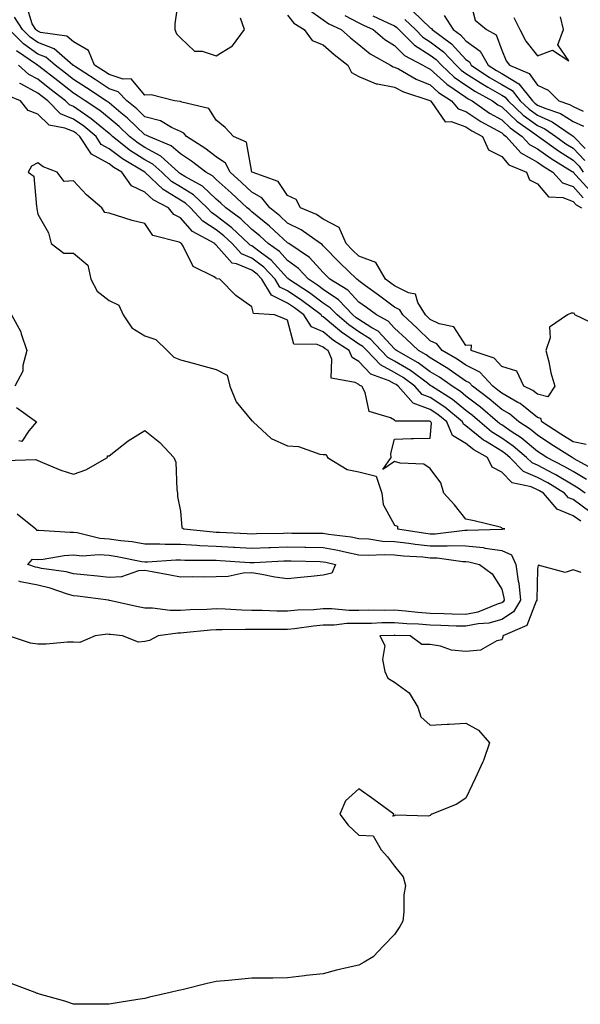
# Model space of a CAD drawing. Units: inches. Extents: x 950003 to 952643, y 7284698 to 7287338.
# Drawn here: x 950973 to 951130, y 7286169 to 7286445 of the extents above; entities that cross this region are included whole.
import ezdxf

# ---------------------------------------------------------------- set-up
doc = ezdxf.new("R2010")
doc.units = ezdxf.units.IN
doc.header["$MEASUREMENT"] = 0
doc.layers.add('Contour_95007284', color=7, linetype='Continuous', true_color=0xf58945)

msp = doc.modelspace()

# ---------------------------------------------------------------- linework, layer by layer
at = {"layer": 'Contour_95007284'}
for points in [[(951017.59, 7286451.46, 3162), (951016.48, 7286443.49, 3162), (951016.47, 7286441.92, 3162), (951016.89, 7286440.76, 3162), (951018.05, 7286439.63, 3162), (951022.01, 7286435.88, 3162), (951024.09, 7286435.88, 3162), (951028.05, 7286434.59, 3162), (951032.6, 7286437.37, 3162), (951035.96, 7286441.92, 3162), (951034.89, 7286445.08, 3162)], [(951098.92, 7286451.05, 3169), (951100.66, 7286444.53, 3169), (951103.8, 7286441.92, 3169), (951106.52, 7286440.39, 3169), (951108.05, 7286436.13, 3169), (951109.3, 7286433.17, 3169), (951110.24, 7286431.92, 3169), (951115.76, 7286429.63, 3169), (951118.05, 7286426.3, 3169), (951121.08, 7286424.95, 3169), (951124.09, 7286421.92, 3169), (951127.06, 7286420.93, 3169), (951128.05, 7286420.32, 3169), (951130.9, 7286419.07, 3169)], [(951134.97, 7286358.84, 3162), (951128.58, 7286361.92, 3162), (951128.46, 7286362.33, 3162), (951128.05, 7286362.45, 3162), (951127.56, 7286362.41, 3162), (951126.45, 7286361.92, 3162), (951121.46, 7286358.51, 3162), (951121.64, 7286355.51, 3162), (951120.41, 7286351.92, 3162), (951121.23, 7286348.74, 3162), (951121.82, 7286345.69, 3162), (951122.98, 7286341.92, 3162), (951121.02, 7286338.95, 3162), (951118.05, 7286339.66, 3162), (951116.81, 7286340.68, 3162), (951114.26, 7286341.92, 3162), (951112.26, 7286346.13, 3162), (951108.05, 7286347.49, 3162), (951105.96, 7286349.83, 3162), (951099.48, 7286351.92, 3162), (951099.59, 7286353.46, 3162), (951098.05, 7286353.34, 3162), (951094.67, 7286358.54, 3162), (951090.55, 7286359.42, 3162), (951088.05, 7286360.63, 3162), (951087.39, 7286361.26, 3162), (951086.67, 7286361.92, 3162), (951084.55, 7286365.42, 3162), (951083.89, 7286367.76, 3162), (951081.9, 7286368.07, 3162), (951078.05, 7286370.05, 3162), (951076.98, 7286370.85, 3162), (951075.5, 7286371.92, 3162), (951072.76, 7286376.63, 3162), (951068.05, 7286378.37, 3162), (951066.24, 7286380.11, 3162), (951064.49, 7286381.92, 3162), (951062.54, 7286386.41, 3162), (951058.05, 7286388.77, 3162), (951056.16, 7286390.03, 3162), (951051.65, 7286391.92, 3162), (951050.44, 7286394.31, 3162), (951048.05, 7286395.43, 3162), (951045.41, 7286399.28, 3162), (951038.08, 7286401.89, 3162), (951038.03, 7286401.92, 3162), (951038.02, 7286401.95, 3162), (951036.52, 7286410.39, 3162), (951032.87, 7286411.92, 3162), (951030.55, 7286414.42, 3162), (951028.05, 7286416.47, 3162), (951025.95, 7286419.82, 3162), (951018.45, 7286421.52, 3162), (951018.05, 7286421.71, 3162), (951017.91, 7286421.78, 3162), (951016.35, 7286421.92, 3162), (951009.79, 7286423.66, 3162), (951008.05, 7286423.54, 3162), (951004.19, 7286428.06, 3162), (951002, 7286427.97, 3162), (950998.05, 7286429.28, 3162), (950996.46, 7286430.33, 3162), (950993.98, 7286431.92, 3162), (950992.22, 7286436.09, 3162), (950988.05, 7286438.5, 3162), (950986.15, 7286440.02, 3162), (950978.85, 7286441.12, 3162), (950978.05, 7286441.42, 3162), (950977.76, 7286441.63, 3162), (950977.46, 7286441.92, 3162), (950976.49, 7286443.48, 3162), (950974.85, 7286448.72, 3162)], [(951131.76, 7286325.63, 3163), (951128.05, 7286326.29, 3163), (951124.61, 7286328.48, 3163), (951119.34, 7286331.92, 3163), (951119.03, 7286332.9, 3163), (951118.05, 7286333.12, 3163), (951113.21, 7286337.08, 3163), (951112.59, 7286337.38, 3163), (951108.05, 7286339.95, 3163), (951106.99, 7286340.86, 3163), (951105.58, 7286341.92, 3163), (951101.96, 7286345.83, 3163), (951098.05, 7286347.81, 3163), (951095.62, 7286349.49, 3163), (951091.41, 7286351.92, 3163), (951089.92, 7286353.8, 3163), (951088.05, 7286354.69, 3163), (951084.34, 7286358.21, 3163), (951080.34, 7286361.92, 3163), (951079.48, 7286363.35, 3163), (951078.05, 7286364.09, 3163), (951073.55, 7286367.42, 3163), (951069.88, 7286370.09, 3163), (951068.05, 7286371.43, 3163), (951067.82, 7286371.69, 3163), (951067.42, 7286371.92, 3163), (951062.66, 7286376.53, 3163), (951058.05, 7286381.27, 3163), (951057.74, 7286381.61, 3163), (951057.28, 7286381.92, 3163), (951051.9, 7286385.77, 3163), (951048.05, 7286387.68, 3163), (951045.84, 7286389.71, 3163), (951043.11, 7286391.92, 3163), (951040.86, 7286394.73, 3163), (951038.05, 7286396.3, 3163), (951035.13, 7286399, 3163), (951031.92, 7286401.92, 3163), (951030.63, 7286404.5, 3163), (951028.05, 7286406.24, 3163), (951024.83, 7286408.7, 3163), (951019.68, 7286411.92, 3163), (951018.97, 7286412.84, 3163), (951018.05, 7286413.29, 3163), (951015.54, 7286414.43, 3163), (951012.42, 7286416.29, 3163), (951008.05, 7286417.48, 3163), (951005.78, 7286419.65, 3163), (951002.99, 7286421.92, 3163), (951000.61, 7286424.48, 3163), (950998.05, 7286425.34, 3163), (950994.08, 7286427.95, 3163), (950988.36, 7286431.61, 3163), (950988.05, 7286431.8, 3163), (950987.99, 7286431.86, 3163), (950987.9, 7286431.92, 3163), (950982.64, 7286436.51, 3163), (950978.05, 7286438.24, 3163), (950975.92, 7286439.79, 3163), (950973.74, 7286441.92, 3163), (950971.56, 7286445.43, 3163)], [(951048.05, 7286445.95, 3162), (951049.81, 7286443.68, 3162), (951052.66, 7286441.92, 3162), (951054.97, 7286438.84, 3162), (951058.05, 7286437.6, 3162), (951061.08, 7286434.95, 3162), (951064.94, 7286431.92, 3162), (951066, 7286429.87, 3162), (951068.05, 7286428.72, 3162), (951072.85, 7286426.72, 3162), (951073.23, 7286426.74, 3162), (951078.05, 7286425.74, 3162), (951080.57, 7286424.44, 3162), (951087.96, 7286422.01, 3162), (951088.05, 7286421.97, 3162), (951088.12, 7286421.92, 3162), (951088.5, 7286421.47, 3162), (951092.18, 7286416.05, 3162), (951093.85, 7286416.12, 3162), (951098.05, 7286414.63, 3162), (951099.67, 7286413.54, 3162), (951102.72, 7286411.92, 3162), (951104.34, 7286408.21, 3162), (951108.05, 7286406.33, 3162), (951110.08, 7286403.95, 3162), (951115.02, 7286401.92, 3162), (951115.87, 7286399.74, 3162), (951118.05, 7286398.68, 3162), (951121.14, 7286395.01, 3162), (951125.16, 7286394.81, 3162), (951128.05, 7286393.73, 3162), (951128.9, 7286392.77, 3162), (951130.45, 7286391.92, 3162)], [(951053.79, 7286447.66, 3163), (951058.05, 7286444.66, 3163), (951059.62, 7286443.49, 3163), (951063.04, 7286441.92, 3163), (951065.71, 7286439.58, 3163), (951068.05, 7286437.71, 3163), (951071.22, 7286435.09, 3163), (951076.91, 7286431.92, 3163), (951077.62, 7286431.49, 3163), (951078.05, 7286431.4, 3163), (951079.11, 7286430.86, 3163), (951084.11, 7286427.98, 3163), (951088.05, 7286426.4, 3163), (951090.38, 7286424.25, 3163), (951093.98, 7286421.92, 3163), (951095.84, 7286419.71, 3163), (951098.05, 7286418.93, 3163), (951102.25, 7286416.12, 3163), (951105.69, 7286414.28, 3163), (951108.05, 7286412.94, 3163), (951108.58, 7286412.45, 3163), (951109.31, 7286411.92, 3163), (951113.45, 7286407.32, 3163), (951118.05, 7286404.72, 3163), (951119.7, 7286403.57, 3163), (951122.4, 7286401.92, 3163), (951125.1, 7286398.97, 3163), (951128.05, 7286397.87, 3163), (951130.86, 7286394.73, 3163)], [(951064.08, 7286445.89, 3164), (951068.05, 7286443.77, 3164), (951069.31, 7286443.18, 3164), (951072, 7286441.92, 3164), (951075.28, 7286439.15, 3164), (951078.05, 7286437.44, 3164), (951080.79, 7286434.66, 3164), (951085.94, 7286431.92, 3164), (951087.28, 7286431.15, 3164), (951088.05, 7286430.85, 3164), (951092.7, 7286426.57, 3164), (951094.73, 7286425.24, 3164), (951098.05, 7286422.94, 3164), (951098.67, 7286422.54, 3164), (951099.77, 7286421.92, 3164), (951104.65, 7286418.52, 3164), (951108.05, 7286416.59, 3164), (951110.45, 7286414.32, 3164), (951113.83, 7286411.92, 3164), (951115.82, 7286409.69, 3164), (951118.05, 7286408.44, 3164), (951121.88, 7286405.75, 3164), (951127.85, 7286402.12, 3164), (951128.05, 7286402, 3164), (951128.09, 7286401.96, 3164), (951128.11, 7286401.92, 3164), (951128.85, 7286401.12, 3164), (951132.83, 7286396.7, 3164)], [(951071.92, 7286445.79, 3165), (951076.17, 7286443.8, 3165), (951078.05, 7286442.93, 3165), (951078.64, 7286442.51, 3165), (951079.25, 7286441.92, 3165), (951083.64, 7286437.51, 3165), (951088.05, 7286434.76, 3165), (951089.65, 7286433.52, 3165), (951091.15, 7286431.92, 3165), (951094.72, 7286428.59, 3165), (951098.05, 7286426.29, 3165), (951100.7, 7286424.57, 3165), (951105.44, 7286421.92, 3165), (951106.98, 7286420.85, 3165), (951108.05, 7286420.24, 3165), (951112.34, 7286416.21, 3165), (951117.33, 7286412.64, 3165), (951118.05, 7286412.11, 3165), (951118.18, 7286412.05, 3165), (951118.36, 7286411.92, 3165), (951124.01, 7286407.88, 3165), (951128.05, 7286405.33, 3165), (951129.74, 7286403.61, 3165), (951130.91, 7286401.92, 3165)], [(951083.18, 7286447.05, 3167), (951088.05, 7286442.41, 3167), (951088.38, 7286442.25, 3167), (951088.6, 7286441.92, 3167), (951094.03, 7286437.9, 3167), (951098.05, 7286433.56, 3167), (951099, 7286432.87, 3167), (951099.54, 7286431.92, 3167), (951104.65, 7286428.52, 3167), (951108.05, 7286426.55, 3167), (951110.96, 7286424.83, 3167), (951113.27, 7286421.92, 3167), (951115.73, 7286419.6, 3167), (951118.05, 7286417.87, 3167), (951122.19, 7286416.06, 3167), (951127.8, 7286412.17, 3167), (951128.05, 7286412.02, 3167), (951128.12, 7286411.99, 3167), (951128.14, 7286411.92, 3167), (951131.43, 7286408.54, 3167)], [(951091.94, 7286445.81, 3168), (951094.49, 7286441.92, 3168), (951096.54, 7286440.41, 3168), (951098.05, 7286438.77, 3168), (951102.01, 7286435.88, 3168), (951104.3, 7286431.92, 3168), (951106.56, 7286430.43, 3168), (951108.05, 7286429.55, 3168), (951112.85, 7286426.72, 3168), (951116.66, 7286421.92, 3168), (951117.38, 7286421.25, 3168), (951118.05, 7286420.74, 3168), (951120.14, 7286419.83, 3168), (951124.51, 7286418.38, 3168), (951128.05, 7286416.17, 3168), (951131, 7286414.87, 3168)], [(951111.47, 7286445.34, 3170), (951113.1, 7286441.92, 3170), (951114.78, 7286438.65, 3170), (951118.05, 7286434.52, 3170), (951122.28, 7286436.15, 3170), (951126.84, 7286433.13, 3170), (951123.78, 7286437.65, 3170), (951125.34, 7286441.92, 3170), (951124.52, 7286445.45, 3170)], [(951080.9, 7286444.77, 3166), (951083.87, 7286441.92, 3166), (951085.95, 7286439.82, 3166), (951088.05, 7286438.52, 3166), (951091.76, 7286435.63, 3166), (951095.25, 7286431.92, 3166), (951096.7, 7286430.57, 3166), (951098.05, 7286429.63, 3166), (951102.73, 7286426.6, 3166), (951104.18, 7286425.79, 3166), (951108.05, 7286423.54, 3166), (951109.07, 7286422.94, 3166), (951109.88, 7286421.92, 3166), (951114.08, 7286417.95, 3166), (951118.05, 7286414.99, 3166), (951120.19, 7286414.06, 3166), (951123.26, 7286411.92, 3166), (951126.05, 7286409.92, 3166), (951128.05, 7286408.66, 3166), (951131.38, 7286405.25, 3166)], [(951134.39, 7286318.26, 3164), (951128.38, 7286321.59, 3164), (951128.05, 7286321.78, 3164), (951127.96, 7286321.83, 3164), (951127.8, 7286321.92, 3164), (951121.85, 7286325.72, 3164), (951118.05, 7286328.18, 3164), (951116.03, 7286329.9, 3164), (951112.9, 7286331.92, 3164), (951110.28, 7286334.15, 3164), (951108.05, 7286335.41, 3164), (951104.54, 7286338.41, 3164), (951099.89, 7286341.92, 3164), (951099.01, 7286342.88, 3164), (951098.05, 7286343.36, 3164), (951093.33, 7286346.64, 3164), (951093, 7286346.87, 3164), (951088.05, 7286349.86, 3164), (951086.86, 7286350.73, 3164), (951084.75, 7286351.92, 3164), (951081.31, 7286355.18, 3164), (951078.05, 7286358.21, 3164), (951076.26, 7286360.13, 3164), (951072.95, 7286361.92, 3164), (951070.13, 7286364, 3164), (951068.05, 7286365.52, 3164), (951064.94, 7286368.81, 3164), (951059.93, 7286371.92, 3164), (951058.98, 7286372.85, 3164), (951058.05, 7286373.8, 3164), (951054.16, 7286378.03, 3164), (951048.36, 7286381.92, 3164), (951048.18, 7286382.05, 3164), (951048.05, 7286382.12, 3164), (951045.56, 7286384.41, 3164), (951042.95, 7286386.82, 3164), (951038.05, 7286390.84, 3164), (951037.49, 7286391.36, 3164), (951036.74, 7286391.92, 3164), (951032.23, 7286396.1, 3164), (951028.05, 7286399.9, 3164), (951027.01, 7286400.88, 3164), (951025.1, 7286401.92, 3164), (951021.15, 7286405.02, 3164), (951018.05, 7286407.05, 3164), (951015.47, 7286409.34, 3164), (951009.14, 7286411.92, 3164), (951008.46, 7286412.33, 3164), (951008.05, 7286412.44, 3164), (951003.23, 7286417.1, 3164), (951001.36, 7286418.61, 3164), (950998.05, 7286421.33, 3164), (950997.73, 7286421.6, 3164), (950997.24, 7286421.92, 3164), (950991.7, 7286425.57, 3164), (950988.05, 7286427.93, 3164), (950985.81, 7286429.68, 3164), (950982.94, 7286431.92, 3164), (950980.33, 7286434.2, 3164), (950978.05, 7286435.05, 3164), (950974.08, 7286437.95, 3164), (950970.02, 7286441.92, 3164)], [(951131.86, 7286315.73, 3165), (951128.05, 7286317.99, 3165), (951125.57, 7286319.44, 3165), (951120.67, 7286321.92, 3165), (951119.07, 7286322.94, 3165), (951118.05, 7286323.6, 3165), (951113.55, 7286327.42, 3165), (951110.74, 7286329.23, 3165), (951108.05, 7286331.06, 3165), (951107.52, 7286331.39, 3165), (951106.9, 7286331.92, 3165), (951102.15, 7286336.02, 3165), (951098.05, 7286339.17, 3165), (951096.53, 7286340.4, 3165), (951094.14, 7286341.92, 3165), (951090.6, 7286344.47, 3165), (951088.05, 7286346, 3165), (951084.63, 7286348.5, 3165), (951078.55, 7286351.92, 3165), (951078.29, 7286352.16, 3165), (951078.05, 7286352.39, 3165), (951073.46, 7286357.33, 3165), (951071.67, 7286358.3, 3165), (951068.05, 7286360.59, 3165), (951067.26, 7286361.13, 3165), (951066.33, 7286361.92, 3165), (951062.29, 7286366.16, 3165), (951058.05, 7286369.06, 3165), (951056.41, 7286370.28, 3165), (951053.89, 7286371.92, 3165), (951051.08, 7286374.95, 3165), (951048.05, 7286377.13, 3165), (951045.78, 7286379.65, 3165), (951042.6, 7286381.92, 3165), (951040.24, 7286384.11, 3165), (951038.05, 7286385.89, 3165), (951034.95, 7286388.82, 3165), (951030.74, 7286391.92, 3165), (951029.34, 7286393.21, 3165), (951028.05, 7286394.39, 3165), (951024.16, 7286398.03, 3165), (951019.22, 7286400.75, 3165), (951018.05, 7286401.48, 3165), (951017.78, 7286401.65, 3165), (951017.48, 7286401.92, 3165), (951012.57, 7286406.44, 3165), (951008.05, 7286408.82, 3165), (951006.15, 7286410.02, 3165), (951003.76, 7286411.92, 3165), (951000.86, 7286414.73, 3165), (950998.05, 7286417.05, 3165), (950995.39, 7286419.26, 3165), (950991.29, 7286421.92, 3165), (950989.34, 7286423.21, 3165), (950988.05, 7286424.04, 3165), (950983.64, 7286427.51, 3165), (950978.32, 7286431.65, 3165), (950978.05, 7286431.86, 3165), (950978.01, 7286431.88, 3165), (950977.97, 7286431.92, 3165), (950972.09, 7286435.96, 3165)], [(951131.42, 7286311.92, 3166), (951129.49, 7286313.36, 3166), (951128.05, 7286314.21, 3166), (951123.19, 7286317.06, 3166), (951122.64, 7286317.33, 3166), (951118.05, 7286319.75, 3166), (951116.55, 7286320.42, 3166), (951115.05, 7286321.92, 3166), (951111.29, 7286325.16, 3166), (951108.05, 7286327.37, 3166), (951105.24, 7286329.11, 3166), (951101.94, 7286331.92, 3166), (951099.85, 7286333.72, 3166), (951098.05, 7286335.1, 3166), (951094.29, 7286338.16, 3166), (951088.38, 7286341.92, 3166), (951088.19, 7286342.06, 3166), (951088.05, 7286342.14, 3166), (951087.23, 7286342.74, 3166), (951082.46, 7286346.33, 3166), (951078.05, 7286348.99, 3166), (951076.14, 7286350.01, 3166), (951074.3, 7286351.92, 3166), (951071.26, 7286355.13, 3166), (951068.05, 7286357.17, 3166), (951065.22, 7286359.09, 3166), (951061.9, 7286361.92, 3166), (951060.02, 7286363.89, 3166), (951058.05, 7286365.24, 3166), (951054.22, 7286368.09, 3166), (951048.34, 7286371.92, 3166), (951048.21, 7286372.08, 3166), (951048.05, 7286372.18, 3166), (951043.43, 7286377.3, 3166), (951040.78, 7286379.19, 3166), (951038.05, 7286381.26, 3166), (951037.58, 7286381.45, 3166), (951037.14, 7286381.92, 3166), (951032.47, 7286386.34, 3166), (951028.05, 7286389.72, 3166), (951026.71, 7286390.58, 3166), (951025.48, 7286391.92, 3166), (951021.67, 7286395.54, 3166), (951018.05, 7286397.8, 3166), (951015.49, 7286399.36, 3166), (951012.78, 7286401.92, 3166), (951010.32, 7286404.19, 3166), (951008.05, 7286405.38, 3166), (951004.04, 7286407.91, 3166), (950998.99, 7286411.92, 3166), (950998.51, 7286412.38, 3166), (950998.05, 7286412.76, 3166), (950993.05, 7286416.92, 3166), (950993.04, 7286416.93, 3166), (950988.05, 7286420.33, 3166), (950986.93, 7286420.8, 3166), (950985.8, 7286421.92, 3166), (950981.46, 7286425.33, 3166), (950978.05, 7286427.98, 3166), (950975.49, 7286429.36, 3166), (950972.67, 7286431.92, 3166)], [(951132.8, 7286306.67, 3167), (951128.05, 7286310.12, 3167), (951126.77, 7286310.64, 3167), (951125.7, 7286311.92, 3167), (951120.94, 7286314.81, 3167), (951118.05, 7286316.33, 3167), (951114.17, 7286318.04, 3167), (951110.32, 7286321.92, 3167), (951109.09, 7286322.96, 3167), (951108.05, 7286323.68, 3167), (951103.47, 7286326.5, 3167), (951102.93, 7286326.8, 3167), (951098.05, 7286330.84, 3167), (951097.38, 7286331.25, 3167), (951097.08, 7286331.92, 3167), (951092.15, 7286336.02, 3167), (951088.05, 7286338.77, 3167), (951085.74, 7286339.61, 3167), (951083.69, 7286341.92, 3167), (951080.48, 7286344.35, 3167), (951078.05, 7286345.81, 3167), (951074.05, 7286347.92, 3167), (951070.23, 7286351.92, 3167), (951069.17, 7286353.04, 3167), (951068.05, 7286353.75, 3167), (951063.18, 7286357.05, 3167), (951061.46, 7286358.51, 3167), (951058.05, 7286361.36, 3167), (951057.67, 7286361.54, 3167), (951057.42, 7286361.92, 3167), (951052.08, 7286365.95, 3167), (951048.05, 7286368.66, 3167), (951045.85, 7286369.72, 3167), (951044.54, 7286371.92, 3167), (951041.44, 7286375.31, 3167), (951038.05, 7286377.87, 3167), (951035.18, 7286379.05, 3167), (951032.49, 7286381.92, 3167), (951030.21, 7286384.08, 3167), (951028.05, 7286385.73, 3167), (951024.28, 7286388.15, 3167), (951020.84, 7286391.92, 3167), (951019.41, 7286393.28, 3167), (951018.05, 7286394.13, 3167), (951013.21, 7286397.08, 3167), (951008.06, 7286401.92, 3167), (951008.03, 7286401.94, 3167), (951001.76, 7286405.63, 3167), (950998.05, 7286408.51, 3167), (950995.84, 7286409.71, 3167), (950994.4, 7286411.92, 3167), (950990.97, 7286414.84, 3167), (950988.05, 7286416.82, 3167), (950984.45, 7286418.32, 3167), (950980.85, 7286421.92, 3167), (950979.28, 7286423.15, 3167), (950978.05, 7286424.12, 3167), (950973.3, 7286426.67, 3167), (950972.95, 7286426.82, 3167)], [(951130.19, 7286304.06, 3168), (951128.05, 7286305.62, 3168), (951123.56, 7286307.43, 3168), (951119.77, 7286311.92, 3168), (951118.69, 7286312.56, 3168), (951118.05, 7286312.92, 3168), (951116.27, 7286313.7, 3168), (951111, 7286314.87, 3168), (951108.05, 7286317.84, 3168), (951105.39, 7286319.26, 3168), (951104.09, 7286321.92, 3168), (951100.22, 7286324.09, 3168), (951098.05, 7286325.88, 3168), (951094.27, 7286328.14, 3168), (951092.66, 7286331.92, 3168), (951090.14, 7286334.01, 3168), (951088.05, 7286335.41, 3168), (951083.27, 7286337.14, 3168), (951079.08, 7286341.92, 3168), (951078.49, 7286342.36, 3168), (951078.05, 7286342.62, 3168), (951076.56, 7286343.41, 3168), (951071.41, 7286345.28, 3168), (951068.05, 7286348.88, 3168), (951066.15, 7286350.02, 3168), (951065.31, 7286351.92, 3168), (951060.88, 7286354.75, 3168), (951058.05, 7286357.13, 3168), (951054.73, 7286358.6, 3168), (951052.64, 7286361.92, 3168), (951050.02, 7286363.89, 3168), (951048.05, 7286365.22, 3168), (951043.54, 7286367.41, 3168), (951040.84, 7286371.92, 3168), (951039.51, 7286373.38, 3168), (951038.05, 7286374.48, 3168), (951033.7, 7286376.27, 3168), (951032.55, 7286376.42, 3168), (951028.05, 7286381.5, 3168), (951027.8, 7286381.67, 3168), (951027.63, 7286381.92, 3168), (951021.43, 7286385.3, 3168), (951018.05, 7286389.12, 3168), (951016.18, 7286390.05, 3168), (951014.7, 7286391.92, 3168), (951010.34, 7286394.21, 3168), (951008.05, 7286396.34, 3168), (951004.27, 7286398.14, 3168), (951001.61, 7286401.92, 3168), (950999.37, 7286403.24, 3168), (950998.05, 7286404.26, 3168), (950993.1, 7286406.97, 3168), (950989.86, 7286411.92, 3168), (950988.88, 7286412.75, 3168), (950988.05, 7286413.32, 3168), (950985.67, 7286414.3, 3168), (950981.2, 7286415.07, 3168), (950978.05, 7286418.24, 3168), (950975.35, 7286419.22, 3168), (950973.18, 7286421.92, 3168), (950969.58, 7286423.45, 3168)], [(950970.66, 7286361.92, 3168), (950973.28, 7286357.15, 3168), (950973.38, 7286356.59, 3168), (950974.93, 7286351.92, 3168), (950973.84, 7286347.71, 3168), (950973.81, 7286346.16, 3168), (950971.62, 7286341.92, 3168)], [(950972.11, 7286335.98, 3168), (950977.69, 7286331.92, 3168), (950975.55, 7286329.42, 3168), (950973.56, 7286326.41, 3168), (950972.7, 7286326.57, 3168)], [(950968.83, 7286321.14, 3168), (950977.51, 7286321.38, 3168), (950978.05, 7286321.09, 3168), (950979.39, 7286320.58, 3168), (950984.52, 7286318.39, 3168), (950988.05, 7286317.29, 3168), (950991.5, 7286318.47, 3168), (950997.54, 7286321.92, 3168), (950997.54, 7286322.43, 3168), (950998.05, 7286322.45, 3168), (951000.3, 7286324.17, 3168), (951003.37, 7286326.6, 3168), (951008.05, 7286329.48, 3168), (951012.25, 7286326.12, 3168), (951016.16, 7286321.92, 3168), (951016.73, 7286320.6, 3168), (951016.97, 7286313, 3168), (951017.23, 7286311.92, 3168), (951017.18, 7286311.05, 3168), (951018.05, 7286306.87, 3168), (951018.41, 7286302.28, 3168), (951019.02, 7286301.92, 3168), (951027.21, 7286301.08, 3168), (951028.05, 7286301.04, 3168), (951028.98, 7286300.99, 3168), (951036.77, 7286300.64, 3168), (951038.05, 7286300.56, 3168), (951039.36, 7286300.61, 3168), (951046.88, 7286300.75, 3168), (951048.05, 7286300.79, 3168), (951049.2, 7286300.77, 3168), (951056.84, 7286300.71, 3168), (951058.05, 7286300.69, 3168), (951059.53, 7286300.44, 3168), (951065.84, 7286299.71, 3168), (951068.05, 7286299.27, 3168), (951070.86, 7286299.11, 3168), (951074.64, 7286298.51, 3168), (951078.05, 7286298.36, 3168), (951082.06, 7286297.91, 3168), (951083.77, 7286297.64, 3168), (951088.05, 7286297.2, 3168), (951092.8, 7286297.17, 3168), (951093.37, 7286297.24, 3168), (951098.05, 7286297.2, 3168), (951102.84, 7286296.71, 3168), (951103.42, 7286296.55, 3168), (951108.05, 7286295.89, 3168), (951110.76, 7286294.63, 3168), (951112.05, 7286291.92, 3168), (951112.7, 7286287.27, 3168), (951112.84, 7286286.71, 3168), (951113.34, 7286281.92, 3168), (951111.33, 7286278.64, 3168), (951108.05, 7286276.52, 3168), (951104.47, 7286275.5, 3168), (951101.43, 7286275.3, 3168), (951098.05, 7286274.62, 3168), (951095.28, 7286274.69, 3168), (951091.01, 7286274.88, 3168), (951088.05, 7286274.97, 3168), (951084.76, 7286275.21, 3168), (951081.46, 7286275.33, 3168), (951078.05, 7286275.6, 3168), (951074.42, 7286275.55, 3168), (951071.57, 7286275.44, 3168), (951068.05, 7286275.39, 3168), (951064.61, 7286275.36, 3168), (951061.06, 7286274.93, 3168), (951058.05, 7286274.89, 3168), (951055.32, 7286274.65, 3168), (951050.03, 7286273.9, 3168), (951048.05, 7286273.72, 3168), (951046.23, 7286273.74, 3168), (951039.82, 7286273.69, 3168), (951038.05, 7286273.71, 3168), (951036.22, 7286273.75, 3168), (951029.73, 7286273.6, 3168), (951028.05, 7286273.64, 3168), (951026.43, 7286273.54, 3168), (951018.89, 7286272.76, 3168), (951018.05, 7286272.7, 3168), (951017.27, 7286272.7, 3168), (951011.8, 7286271.92, 3168), (951009.37, 7286270.6, 3168), (951008.05, 7286270.39, 3168), (951006.31, 7286270.18, 3168), (951001.83, 7286271.92, 3168), (950998.41, 7286272.28, 3168), (950998.05, 7286272.35, 3168), (950997.6, 7286272.37, 3168), (950994.1, 7286271.92, 3168), (950989.86, 7286270.11, 3168), (950988.05, 7286270.21, 3168), (950986.33, 7286270.2, 3168), (950980.39, 7286269.58, 3168), (950978.05, 7286269.57, 3168), (950976, 7286269.87, 3168), (950969.88, 7286271.92, 3168)], [(950972.23, 7286306.1, 3167), (950977.49, 7286301.92, 3167), (950977.72, 7286301.59, 3167), (950978.05, 7286301.57, 3167), (950978.38, 7286301.59, 3167), (950987.09, 7286300.96, 3167), (950988.05, 7286301.01, 3167), (950989.07, 7286300.9, 3167), (950995.46, 7286299.33, 3167), (950998.05, 7286299.15, 3167), (951001.29, 7286298.68, 3167), (951004.48, 7286298.35, 3167), (951008.05, 7286297.77, 3167), (951012.21, 7286297.76, 3167), (951013.76, 7286297.63, 3167), (951018.05, 7286297.62, 3167), (951022.58, 7286297.39, 3167), (951023.43, 7286297.3, 3167), (951028.05, 7286297.09, 3167), (951032.94, 7286296.81, 3167), (951033.17, 7286296.8, 3167), (951038.05, 7286296.53, 3167), (951042.83, 7286296.7, 3167), (951043.26, 7286296.71, 3167), (951048.05, 7286296.88, 3167), (951052.93, 7286296.8, 3167), (951053.18, 7286296.79, 3167), (951058.05, 7286296.71, 3167), (951062.13, 7286296, 3167), (951064.58, 7286295.39, 3167), (951068.05, 7286294.69, 3167), (951070.68, 7286294.55, 3167), (951075.18, 7286294.79, 3167), (951078.05, 7286294.65, 3167), (951080.51, 7286294.38, 3167), (951085.92, 7286294.05, 3167), (951088.05, 7286293.82, 3167), (951089.94, 7286293.81, 3167), (951097.16, 7286292.81, 3167), (951098.05, 7286292.8, 3167), (951098.85, 7286292.72, 3167), (951101.8, 7286291.92, 3167), (951105.43, 7286289.3, 3167), (951108.05, 7286285.05, 3167), (951108.68, 7286282.55, 3167), (951108.75, 7286281.92, 3167), (951108.49, 7286281.48, 3167), (951108.05, 7286281.21, 3167), (951107.05, 7286280.92, 3167), (951101.36, 7286278.61, 3167), (951098.05, 7286277.94, 3167), (951094.18, 7286278.05, 3167), (951091.88, 7286278.09, 3167), (951088.05, 7286278.2, 3167), (951084.59, 7286278.46, 3167), (951081.09, 7286278.88, 3167), (951078.05, 7286279.13, 3167), (951075.22, 7286279.09, 3167), (951070.83, 7286279.14, 3167), (951068.05, 7286279.09, 3167), (951065.2, 7286279.07, 3167), (951060.44, 7286279.53, 3167), (951058.05, 7286279.5, 3167), (951055.4, 7286279.27, 3167), (951050.87, 7286279.1, 3167), (951048.05, 7286278.83, 3167), (951045, 7286278.87, 3167), (951040.97, 7286279, 3167), (951038.05, 7286279.04, 3167), (951035.23, 7286279.1, 3167), (951030.55, 7286279.42, 3167), (951028.05, 7286279.48, 3167), (951025.45, 7286279.32, 3167), (951020.76, 7286279.21, 3167), (951018.05, 7286279.03, 3167), (951015.16, 7286279.03, 3167), (951010.24, 7286279.73, 3167), (951008.05, 7286279.73, 3167), (951006.17, 7286280.04, 3167), (950998.1, 7286281.87, 3167), (950998.05, 7286281.88, 3167), (950998.01, 7286281.88, 3167), (950997.84, 7286281.92, 3167), (950989.17, 7286283.04, 3167), (950988.05, 7286283.17, 3167), (950986.33, 7286283.64, 3167), (950981.48, 7286285.35, 3167), (950978.05, 7286286.11, 3167), (950973.23, 7286287.1, 3167), (950972.7, 7286287.27, 3167)], [(951130.31, 7286289.66, 3169), (951128.05, 7286290.46, 3169), (951125.85, 7286289.72, 3169), (951118.23, 7286291.74, 3169), (951118.05, 7286290.66, 3169), (951117.92, 7286282.05, 3169), (951117.93, 7286281.92, 3169), (951117.75, 7286281.62, 3169), (951115.13, 7286274.84, 3169), (951108.35, 7286271.92, 3169), (951108.36, 7286271.61, 3169), (951108.05, 7286270.84, 3169), (951106.65, 7286270.52, 3169), (951102.08, 7286267.89, 3169), (951098.05, 7286267.55, 3169), (951094.03, 7286267.9, 3169), (951090.88, 7286269.09, 3169), (951088.05, 7286269.51, 3169), (951085.64, 7286269.51, 3169), (951082.4, 7286271.92, 3169), (951078.2, 7286272.07, 3169), (951078.05, 7286272.09, 3169), (951077.89, 7286272.08, 3169), (951073.87, 7286271.92, 3169), (951075.34, 7286269.21, 3169), (951074.64, 7286265.33, 3169), (951075.32, 7286261.92, 3169), (951076.19, 7286260.06, 3169), (951078.05, 7286258.91, 3169), (951082.08, 7286255.95, 3169), (951084.52, 7286251.92, 3169), (951085.35, 7286249.22, 3169), (951088.05, 7286246.91, 3169), (951092.79, 7286247.18, 3169), (951093.31, 7286247.18, 3169), (951098.05, 7286247.42, 3169), (951101.58, 7286245.45, 3169), (951104.67, 7286241.92, 3169), (951102.95, 7286237.02, 3169), (951102.73, 7286236.6, 3169), (951100.6, 7286231.92, 3169), (951099.8, 7286230.17, 3169), (951098.05, 7286226.43, 3169), (951095.28, 7286224.69, 3169), (951088.49, 7286221.92, 3169), (951088.21, 7286221.76, 3169), (951088.05, 7286221.57, 3169), (951087.56, 7286221.43, 3169), (951078.3, 7286221.67, 3169), (951078.05, 7286221.46, 3169), (951077.53, 7286221.4, 3169), (951077.84, 7286221.92, 3169), (951072.18, 7286226.05, 3169), (951068.05, 7286229.04, 3169), (951064.25, 7286225.72, 3169), (951062.72, 7286221.92, 3169), (951065.03, 7286218.9, 3169), (951068.05, 7286216.08, 3169), (951072.03, 7286215.9, 3169), (951074.27, 7286211.92, 3169), (951076.09, 7286209.96, 3169), (951078.05, 7286207.4, 3169), (951080.47, 7286204.34, 3169), (951081.06, 7286201.92, 3169), (951080.66, 7286199.31, 3169), (951080.66, 7286194.53, 3169), (951080.34, 7286191.92, 3169), (951079.55, 7286190.42, 3169), (951078.05, 7286188.17, 3169), (951074.9, 7286185.07, 3169), (951072.01, 7286181.92, 3169), (951069.51, 7286180.46, 3169), (951068.05, 7286179.65, 3169), (951065.06, 7286178.93, 3169), (951061.78, 7286178.19, 3169), (951058.05, 7286177.22, 3169), (951053.28, 7286176.69, 3169), (951052.75, 7286176.62, 3169), (951048.05, 7286176.07, 3169), (951043.96, 7286176.01, 3169), (951042.13, 7286176, 3169), (951038.05, 7286175.96, 3169), (951034.34, 7286175.63, 3169), (951031.48, 7286175.35, 3169), (951028.05, 7286175.03, 3169), (951025.54, 7286174.43, 3169), (951018.92, 7286172.79, 3169), (951018.05, 7286172.59, 3169), (951017.49, 7286172.48, 3169), (951015.19, 7286171.92, 3169), (951009.35, 7286170.62, 3169), (951008.05, 7286170.27, 3169), (951006.07, 7286169.94, 3169), (951000.81, 7286169.16, 3169), (950998.05, 7286168.67, 3169), (950994.84, 7286168.71, 3169), (950991.33, 7286168.64, 3169), (950988.05, 7286168.69, 3169), (950985.63, 7286169.5, 3169), (950978.48, 7286171.49, 3169), (950978.05, 7286171.63, 3169), (950977.84, 7286171.71, 3169), (950977.28, 7286171.92, 3169), (950970.59, 7286174.46, 3169)]]:
    msp.add_polyline3d(points, dxfattribs=at)
for points in [[(951108.05, 7286301.87, 3169), (951108.15, 7286301.82, 3169), (951108.97, 7286301.92, 3169), (951108.21, 7286302.08, 3169), (951108.05, 7286302.26, 3169), (951107.6, 7286302.37, 3169), (951100.31, 7286304.18, 3169), (951098.05, 7286304.69, 3169), (951094.8, 7286308.67, 3169), (951091.86, 7286311.92, 3169), (951090.98, 7286314.85, 3169), (951088.05, 7286318.88, 3169), (951086.21, 7286320.08, 3169), (951079.61, 7286320.36, 3169), (951078.05, 7286320.83, 3169), (951074.74, 7286318.61, 3169), (951077.12, 7286321.92, 3169), (951076.95, 7286323.02, 3169), (951078.05, 7286327.1, 3169), (951082.71, 7286327.26, 3169), (951083.35, 7286327.22, 3169), (951088.05, 7286327.36, 3169), (951088.37, 7286331.6, 3169), (951088.24, 7286331.92, 3169), (951088.14, 7286332.01, 3169), (951088.05, 7286332.06, 3169), (951087.84, 7286332.13, 3169), (951078.25, 7286332.12, 3169), (951078.05, 7286332.37, 3169), (951076.92, 7286333.05, 3169), (951070.96, 7286334.83, 3169), (951069.82, 7286340.15, 3169), (951068.86, 7286341.92, 3169), (951068.26, 7286342.13, 3169), (951068.05, 7286342.37, 3169), (951066.96, 7286343.01, 3169), (951060.29, 7286344.16, 3169), (951060.47, 7286349.5, 3169), (951059.4, 7286351.92, 3169), (951058.58, 7286352.45, 3169), (951058.05, 7286352.89, 3169), (951056.31, 7286353.66, 3169), (951049.81, 7286353.68, 3169), (951048.05, 7286360.41, 3169), (951047.01, 7286360.88, 3169), (951044.39, 7286361.92, 3169), (951038.47, 7286362.34, 3169), (951038.05, 7286364.19, 3169), (951033.51, 7286367.38, 3169), (951029.05, 7286371.92, 3169), (951028.17, 7286372.04, 3169), (951028.05, 7286372.17, 3169), (951027.32, 7286372.65, 3169), (951021.58, 7286375.45, 3169), (951018.76, 7286381.21, 3169), (951018.29, 7286381.92, 3169), (951018.14, 7286382.01, 3169), (951018.05, 7286382.1, 3169), (951017.69, 7286382.28, 3169), (951010.29, 7286384.16, 3169), (951008.05, 7286387.55, 3169), (951004.5, 7286388.37, 3169), (951000.15, 7286389.82, 3169), (950998.05, 7286390.4, 3169), (950996.8, 7286390.67, 3169), (950995.98, 7286391.92, 3169), (950991.68, 7286395.55, 3169), (950988.05, 7286399.46, 3169), (950985.43, 7286399.3, 3169), (950983.5, 7286401.92, 3169), (950979.56, 7286403.43, 3169), (950978.05, 7286404.55, 3169), (950976.33, 7286403.64, 3169), (950975.37, 7286401.92, 3169), (950976.95, 7286400.82, 3169), (950977.64, 7286392.33, 3169), (950977.81, 7286391.92, 3169), (950977.82, 7286391.69, 3169), (950978.05, 7286390.14, 3169), (950981.06, 7286384.93, 3169), (950981.8, 7286381.92, 3169), (950985.39, 7286379.26, 3169), (950988.05, 7286379.18, 3169), (950992.03, 7286375.9, 3169), (950992.89, 7286371.92, 3169), (950994.69, 7286368.56, 3169), (950998.05, 7286365.91, 3169), (951000.78, 7286364.65, 3169), (951002, 7286361.92, 3169), (951004.4, 7286358.27, 3169), (951008.05, 7286356.03, 3169), (951011.12, 7286354.99, 3169), (951014.32, 7286351.92, 3169), (951016.19, 7286350.06, 3169), (951018.05, 7286349.33, 3169), (951021.59, 7286348.38, 3169), (951023.9, 7286347.77, 3169), (951028.05, 7286346.65, 3169), (951031.13, 7286345, 3169), (951031.87, 7286341.92, 3169), (951033.63, 7286337.5, 3169), (951038.05, 7286332.25, 3169), (951038.28, 7286332.15, 3169), (951038.39, 7286331.92, 3169), (951043.42, 7286327.29, 3169), (951048.05, 7286325.19, 3169), (951051.14, 7286325.01, 3169), (951057.08, 7286322.89, 3169), (951058.05, 7286322.78, 3169), (951058.88, 7286322.75, 3169), (951059.27, 7286321.92, 3169), (951064.71, 7286318.58, 3169), (951068.05, 7286317.96, 3169), (951072.88, 7286316.75, 3169), (951074.51, 7286311.92, 3169), (951074.86, 7286308.73, 3169), (951078.05, 7286302.94, 3169), (951078.82, 7286302.69, 3169), (951078.88, 7286301.92, 3169), (951086.83, 7286300.7, 3169), (951088.05, 7286300.57, 3169), (951089.41, 7286300.56, 3169), (951097.74, 7286301.61, 3169), (951098.05, 7286301.61, 3169), (951098.4, 7286301.57, 3169), (951108, 7286301.87, 3169)], [(951058.05, 7286288.91, 3166), (951054.69, 7286288.56, 3166), (951051.7, 7286288.27, 3166), (951048.05, 7286287.88, 3166), (951044.51, 7286288.38, 3166), (951040.83, 7286289.14, 3166), (951038.05, 7286289.59, 3166), (951035.63, 7286289.5, 3166), (951031.41, 7286288.56, 3166), (951028.05, 7286288.47, 3166), (951024.54, 7286288.41, 3166), (951021.53, 7286288.44, 3166), (951018.05, 7286288.38, 3166), (951015.12, 7286288.99, 3166), (951010.08, 7286289.89, 3166), (951008.05, 7286290.29, 3166), (951006.25, 7286290.12, 3166), (951001.49, 7286288.48, 3166), (950998.05, 7286288.3, 3166), (950994.8, 7286288.67, 3166), (950990.97, 7286289, 3166), (950988.05, 7286289.31, 3166), (950986.01, 7286289.88, 3166), (950979.12, 7286290.85, 3166), (950978.05, 7286291.09, 3166), (950977.36, 7286291.23, 3166), (950975.27, 7286291.92, 3166), (950976.57, 7286293.4, 3166), (950978.05, 7286293.31, 3166), (950979.53, 7286293.4, 3166), (950985.47, 7286294.5, 3166), (950988.05, 7286294.63, 3166), (950990.5, 7286294.37, 3166), (950995.24, 7286294.73, 3166), (950998.05, 7286294.53, 3166), (951000.33, 7286294.2, 3166), (951007.17, 7286292.8, 3166), (951008.05, 7286292.65, 3166), (951008.78, 7286292.65, 3166), (951016.74, 7286293.23, 3166), (951018.05, 7286293.23, 3166), (951019.29, 7286293.16, 3166), (951026.78, 7286293.19, 3166), (951028.05, 7286293.13, 3166), (951029.19, 7286293.06, 3166), (951037.45, 7286292.52, 3166), (951038.05, 7286292.49, 3166), (951038.64, 7286292.51, 3166), (951047.03, 7286292.94, 3166), (951048.05, 7286292.97, 3166), (951049.09, 7286292.96, 3166), (951057.22, 7286292.75, 3166), (951058.05, 7286292.73, 3166), (951058.74, 7286292.61, 3166), (951061.47, 7286291.92, 3166), (951060.42, 7286289.55, 3166)]]:
    msp.add_polyline3d(points, close=True, dxfattribs=at)

doc.saveas('drawing.dxf')
